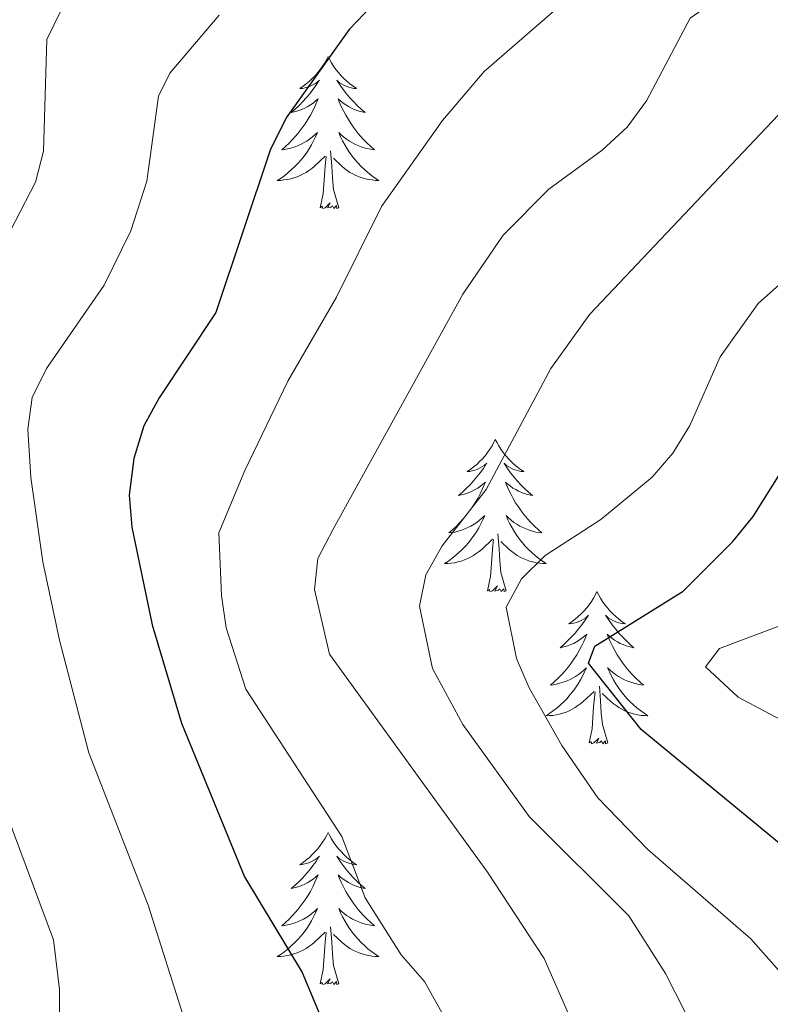
# Model space of a CAD drawing. Units: metres. Extents: x 655057 to 659578, y 702211 to 705281.
# Drawn here: x 656214 to 656273, y 703353 to 703430 of the extents above; entities that cross this region are included whole.
import ezdxf

# ---------------------------------------------------------------- set-up
doc = ezdxf.new("R2010")
doc.units = ezdxf.units.M
doc.header["$MEASUREMENT"] = 0
for name, color, linetype, lineweight in [('Carátula', 7, 'Continuous', 5), ('Elementos auxiliares', 7, 'Continuous', 5), ('Entidades rústicas y varios', 7, 'Continuous', 5), ('Relieve y altimetría', 7, 'Continuous', 5)]:
    doc.layers.add(name, color=color, linetype=linetype, lineweight=lineweight)

msp = doc.modelspace()

# ---------------------------------------------------------------- linework, layer by layer
at = {"layer": 'Carátula', "color": 7, "linetype": 'Continuous', "lineweight": 5}
msp.add_3dface([(655123.95, 702210.98), (659577.82, 702311.62), (659510.72, 705280.86), (655056.86, 705180.22)], dxfattribs=at)
at = {"layer": 'Elementos auxiliares', "color": 250, "linetype": 'Continuous', "lineweight": 5}
msp.add_3dface([(655934.71, 704937.71), (659359.67, 705015.13), (659412.55, 702701.74), (655986.44, 702624.32)], dxfattribs=at)
at = {"layer": 'Entidades rústicas y varios', "color": 92, "linetype": 'Continuous', "lineweight": 5, "flags": 128}
for points in [[(656237.98, 703426.86), (656237.87, 703426.64), (656237.71, 703426.36), (656237.54, 703426.1), (656237.36, 703425.84), (656237.17, 703425.59), (656236.96, 703425.35), (656236.74, 703425.13), (656236.51, 703424.91), (656236.27, 703424.71), (656236.02, 703424.52), (656235.76, 703424.34), (656235.96, 703424.36), (656236.16, 703424.4), (656236.36, 703424.46), (656236.56, 703424.52), (656236.74, 703424.61), (656236.93, 703424.71), (656237.1, 703424.82), (656237.3, 703425.01), (656237.26, 703424.95), (656237.03, 703424.6), (656236.79, 703424.26), (656236.54, 703423.94), (656236.27, 703423.62), (656235.99, 703423.32), (656235.7, 703423.02), (656235.39, 703422.74), (656235.08, 703422.47), (656235.2, 703422.49), (656235.45, 703422.55), (656235.69, 703422.62), (656235.93, 703422.71), (656236.16, 703422.82), (656236.38, 703422.93), (656236.6, 703423.06), (656236.8, 703423.21), (656237, 703423.37), (656237.19, 703423.54), (656237.1, 703423.31), (656236.94, 703422.95), (656236.77, 703422.6), (656236.59, 703422.25), (656236.39, 703421.91), (656236.18, 703421.58), (656235.95, 703421.26), (656235.71, 703420.95), (656235.46, 703420.64), (656235.2, 703420.35), (656234.92, 703420.07), (656234.63, 703419.8), (656234.34, 703419.54), (656234.53, 703419.57), (656234.8, 703419.62), (656235.06, 703419.68), (656235.32, 703419.76), (656235.58, 703419.85), (656235.82, 703419.96), (656236.06, 703420.08), (656236.3, 703420.22), (656236.52, 703420.37), (656236.74, 703420.53), (656236.95, 703420.71), (656237.14, 703420.9), (656237, 703420.57), (656236.84, 703420.25), (656236.68, 703419.94), (656236.49, 703419.63), (656236.3, 703419.33), (656236.09, 703419.05), (656235.86, 703418.77), (656235.63, 703418.5), (656235.38, 703418.24), (656235.12, 703418), (656234.86, 703417.76), (656234.58, 703417.54), (656234.29, 703417.33), (656234, 703417.14), (656234.26, 703417.15), (656234.52, 703417.18), (656234.79, 703417.22), (656235.05, 703417.27), (656235.3, 703417.34), (656235.55, 703417.43), (656235.8, 703417.54), (656236.03, 703417.65), (656236.26, 703417.78), (656236.48, 703417.93), (656236.7, 703418.08), (656236.9, 703418.26), (656237.75, 703419.05)], [(656237.98, 703426.86), (656238.09, 703426.64), (656238.24, 703426.36), (656238.41, 703426.1), (656238.59, 703425.84), (656238.79, 703425.59), (656238.99, 703425.35), (656239.21, 703425.13), (656239.44, 703424.91), (656239.68, 703424.71), (656239.93, 703424.52), (656240.19, 703424.34), (656240, 703424.36), (656239.79, 703424.4), (656239.59, 703424.46), (656239.4, 703424.52), (656239.21, 703424.61), (656239.03, 703424.71), (656238.85, 703424.82), (656238.65, 703425.01), (656238.69, 703424.95), (656238.92, 703424.6), (656239.16, 703424.26), (656239.42, 703423.94), (656239.69, 703423.62), (656239.97, 703423.32), (656240.26, 703423.02), (656240.56, 703422.74), (656240.88, 703422.47), (656240.75, 703422.49), (656240.5, 703422.55), (656240.26, 703422.62), (656240.03, 703422.71), (656239.8, 703422.82), (656239.57, 703422.93), (656239.36, 703423.06), (656239.15, 703423.21), (656238.95, 703423.37), (656238.77, 703423.54), (656238.85, 703423.31), (656239.01, 703422.95), (656239.18, 703422.6), (656239.37, 703422.25), (656239.57, 703421.91), (656239.78, 703421.58), (656240, 703421.26), (656240.24, 703420.95), (656240.5, 703420.64), (656240.76, 703420.35), (656241.03, 703420.07), (656241.32, 703419.8), (656241.62, 703419.54), (656241.42, 703419.57), (656241.16, 703419.62), (656240.89, 703419.68), (656240.63, 703419.76), (656240.38, 703419.85), (656240.13, 703419.96), (656239.89, 703420.08), (656239.66, 703420.22), (656239.43, 703420.37), (656239.21, 703420.53), (656239.01, 703420.71), (656238.81, 703420.9), (656238.95, 703420.57), (656239.11, 703420.25), (656239.28, 703419.94), (656239.46, 703419.63), (656239.66, 703419.33), (656239.87, 703419.05), (656240.09, 703418.77), (656240.33, 703418.5), (656240.57, 703418.24), (656240.83, 703418), (656241.1, 703417.76), (656241.38, 703417.54), (656241.67, 703417.33), (656241.96, 703417.14), (656241.69, 703417.15), (656241.43, 703417.18), (656241.17, 703417.22), (656240.91, 703417.27), (656240.65, 703417.34), (656240.4, 703417.43), (656240.16, 703417.54), (656239.92, 703417.65), (656239.69, 703417.78), (656239.47, 703417.93), (656239.26, 703418.08), (656239.05, 703418.26), (656238.4, 703418.88)], [(656237.36, 703415), (656237.6, 703416.12), (656237.72, 703417.86), (656237.76, 703418.3), (656237.83, 703419.02)], [(656238.83, 703415), (656238.4, 703416.44), (656238.31, 703417.35), (656238.26, 703418.3), (656238.16, 703419.46)], [(656238.83, 703415), (656238.65, 703414.94), (656238.64, 703415.18), (656238.44, 703414.95), (656238.32, 703415.16), (656238.2, 703415.05), (656237.93, 703415), (656238.13, 703415.39), (656237.74, 703415.01), (656237.56, 703414.95), (656237.52, 703415.12), (656237.36, 703415)], [(656251.08, 703396.84), (656250.97, 703396.63), (656250.82, 703396.35), (656250.65, 703396.08), (656250.47, 703395.83), (656250.28, 703395.58), (656250.07, 703395.34), (656249.85, 703395.12), (656249.62, 703394.9), (656249.38, 703394.7), (656249.13, 703394.51), (656248.87, 703394.33), (656249.07, 703394.35), (656249.27, 703394.39), (656249.47, 703394.44), (656249.66, 703394.51), (656249.85, 703394.6), (656250.03, 703394.7), (656250.21, 703394.81), (656250.41, 703395), (656250.37, 703394.94), (656250.14, 703394.59), (656249.9, 703394.25), (656249.64, 703393.93), (656249.38, 703393.61), (656249.1, 703393.31), (656248.8, 703393.01), (656248.5, 703392.73), (656248.19, 703392.46), (656248.31, 703392.48), (656248.56, 703392.54), (656248.8, 703392.61), (656249.04, 703392.7), (656249.27, 703392.8), (656249.49, 703392.92), (656249.7, 703393.05), (656249.91, 703393.2), (656250.11, 703393.36), (656250.3, 703393.52), (656250.21, 703393.3), (656250.05, 703392.94), (656249.88, 703392.59), (656249.7, 703392.24), (656249.5, 703391.9), (656249.28, 703391.57), (656249.06, 703391.25), (656248.82, 703390.94), (656248.57, 703390.63), (656248.3, 703390.34), (656248.03, 703390.06), (656247.74, 703389.79), (656247.44, 703389.53), (656247.64, 703389.56), (656247.91, 703389.6), (656248.17, 703389.67), (656248.43, 703389.75), (656248.68, 703389.84), (656248.93, 703389.95), (656249.17, 703390.07), (656249.41, 703390.21), (656249.63, 703390.36), (656249.85, 703390.52), (656250.05, 703390.7), (656250.25, 703390.89), (656250.11, 703390.56), (656249.95, 703390.24), (656249.78, 703389.92), (656249.6, 703389.62), (656249.4, 703389.32), (656249.19, 703389.04), (656248.97, 703388.76), (656248.74, 703388.49), (656248.49, 703388.23), (656248.23, 703387.99), (656247.96, 703387.75), (656247.68, 703387.53), (656247.4, 703387.32), (656247.1, 703387.13), (656247.37, 703387.14), (656247.63, 703387.16), (656247.9, 703387.2), (656248.15, 703387.26), (656248.41, 703387.33), (656248.66, 703387.42), (656248.9, 703387.52), (656249.14, 703387.64), (656249.37, 703387.77), (656249.59, 703387.92), (656249.81, 703388.07), (656250.01, 703388.24), (656250.86, 703389.04)], [(656251.08, 703396.84), (656251.2, 703396.63), (656251.35, 703396.35), (656251.52, 703396.08), (656251.7, 703395.83), (656251.9, 703395.58), (656252.1, 703395.34), (656252.32, 703395.12), (656252.55, 703394.9), (656252.79, 703394.7), (656253.04, 703394.51), (656253.3, 703394.33), (656253.1, 703394.35), (656252.9, 703394.39), (656252.7, 703394.44), (656252.51, 703394.51), (656252.32, 703394.6), (656252.14, 703394.7), (656251.96, 703394.81), (656251.76, 703395), (656251.8, 703394.94), (656252.03, 703394.59), (656252.27, 703394.25), (656252.53, 703393.93), (656252.8, 703393.61), (656253.08, 703393.31), (656253.37, 703393.01), (656253.67, 703392.73), (656253.98, 703392.46), (656253.86, 703392.48), (656253.61, 703392.54), (656253.37, 703392.61), (656253.14, 703392.7), (656252.9, 703392.8), (656252.68, 703392.92), (656252.46, 703393.05), (656252.26, 703393.2), (656252.06, 703393.36), (656251.87, 703393.52), (656251.96, 703393.3), (656252.12, 703392.94), (656252.29, 703392.59), (656252.47, 703392.24), (656252.67, 703391.9), (656252.89, 703391.57), (656253.11, 703391.25), (656253.35, 703390.94), (656253.6, 703390.63), (656253.87, 703390.34), (656254.14, 703390.06), (656254.43, 703389.79), (656254.73, 703389.53), (656254.53, 703389.56), (656254.26, 703389.6), (656254, 703389.67), (656253.74, 703389.75), (656253.49, 703389.84), (656253.24, 703389.95), (656253, 703390.07), (656252.76, 703390.21), (656252.54, 703390.36), (656252.32, 703390.52), (656252.12, 703390.7), (656251.92, 703390.89), (656252.06, 703390.56), (656252.22, 703390.24), (656252.39, 703389.92), (656252.57, 703389.62), (656252.77, 703389.32), (656252.98, 703389.04), (656253.2, 703388.76), (656253.43, 703388.49), (656253.68, 703388.23), (656253.94, 703387.99), (656254.21, 703387.75), (656254.49, 703387.53), (656254.78, 703387.32), (656255.06, 703387.13), (656254.8, 703387.14), (656254.54, 703387.16), (656254.28, 703387.2), (656254.02, 703387.26), (656253.76, 703387.33), (656253.51, 703387.42), (656253.27, 703387.52), (656253.03, 703387.64), (656252.8, 703387.77), (656252.58, 703387.92), (656252.36, 703388.07), (656252.16, 703388.24), (656251.5, 703388.86)], [(656250.47, 703384.99), (656250.71, 703386.11), (656250.82, 703387.85), (656250.87, 703388.29), (656250.94, 703389.01)], [(656251.94, 703384.99), (656251.51, 703386.43), (656251.42, 703387.34), (656251.37, 703388.29), (656251.27, 703389.45)], [(656251.94, 703384.99), (656251.76, 703384.93), (656251.74, 703385.16), (656251.55, 703384.94), (656251.43, 703385.15), (656251.31, 703385.04), (656251.04, 703384.98), (656251.24, 703385.38), (656250.85, 703385), (656250.66, 703384.94), (656250.62, 703385.1), (656250.47, 703384.99)], [(656259.04, 703384.93), (656258.93, 703384.71), (656258.78, 703384.43), (656258.61, 703384.17), (656258.43, 703383.91), (656258.24, 703383.66), (656258.03, 703383.42), (656257.81, 703383.2), (656257.58, 703382.98), (656257.34, 703382.78), (656257.09, 703382.59), (656256.83, 703382.41), (656257.03, 703382.43), (656257.23, 703382.47), (656257.43, 703382.52), (656257.62, 703382.59), (656257.81, 703382.68), (656257.99, 703382.78), (656258.17, 703382.89), (656258.37, 703383.08), (656258.33, 703383.02), (656258.1, 703382.67), (656257.86, 703382.34), (656257.6, 703382.01), (656257.34, 703381.69), (656257.06, 703381.39), (656256.76, 703381.09), (656256.46, 703380.81), (656256.15, 703380.54), (656256.27, 703380.56), (656256.52, 703380.62), (656256.76, 703380.69), (656257, 703380.78), (656257.23, 703380.88), (656257.45, 703381), (656257.66, 703381.13), (656257.87, 703381.28), (656258.07, 703381.44), (656258.26, 703381.61), (656258.17, 703381.38), (656258.01, 703381.02), (656257.84, 703380.67), (656257.66, 703380.32), (656257.46, 703379.98), (656257.24, 703379.65), (656257.02, 703379.33), (656256.78, 703379.02), (656256.53, 703378.71), (656256.26, 703378.42), (656255.99, 703378.14), (656255.7, 703377.87), (656255.4, 703377.61), (656255.6, 703377.64), (656255.87, 703377.68), (656256.13, 703377.75), (656256.39, 703377.83), (656256.64, 703377.92), (656256.89, 703378.03), (656257.13, 703378.15), (656257.37, 703378.29), (656257.59, 703378.44), (656257.81, 703378.6), (656258.01, 703378.78), (656258.21, 703378.97), (656258.07, 703378.64), (656257.91, 703378.32), (656257.74, 703378.01), (656257.56, 703377.7), (656257.36, 703377.4), (656257.15, 703377.12), (656256.93, 703376.84), (656256.7, 703376.57), (656256.45, 703376.31), (656256.19, 703376.07), (656255.92, 703375.83), (656255.64, 703375.61), (656255.36, 703375.4), (656255.06, 703375.21), (656255.33, 703375.22), (656255.59, 703375.24), (656255.86, 703375.29), (656256.11, 703375.34), (656256.37, 703375.42), (656256.62, 703375.5), (656256.86, 703375.6), (656257.1, 703375.72), (656257.33, 703375.85), (656257.55, 703376), (656257.77, 703376.16), (656257.97, 703376.32), (656258.82, 703377.12)], [(656259.04, 703384.93), (656259.16, 703384.71), (656259.31, 703384.43), (656259.48, 703384.17), (656259.66, 703383.91), (656259.86, 703383.66), (656260.06, 703383.42), (656260.28, 703383.2), (656260.51, 703382.98), (656260.75, 703382.78), (656261, 703382.59), (656261.26, 703382.41), (656261.06, 703382.43), (656260.86, 703382.47), (656260.66, 703382.52), (656260.47, 703382.59), (656260.28, 703382.68), (656260.1, 703382.78), (656259.92, 703382.89), (656259.72, 703383.08), (656259.76, 703383.02), (656259.99, 703382.67), (656260.23, 703382.34), (656260.49, 703382.01), (656260.76, 703381.69), (656261.04, 703381.39), (656261.33, 703381.09), (656261.63, 703380.81), (656261.94, 703380.54), (656261.82, 703380.56), (656261.57, 703380.62), (656261.33, 703380.69), (656261.1, 703380.78), (656260.86, 703380.88), (656260.64, 703381), (656260.42, 703381.13), (656260.22, 703381.28), (656260.02, 703381.44), (656259.83, 703381.61), (656259.92, 703381.38), (656260.08, 703381.02), (656260.25, 703380.67), (656260.43, 703380.32), (656260.63, 703379.98), (656260.85, 703379.65), (656261.07, 703379.33), (656261.31, 703379.02), (656261.56, 703378.71), (656261.83, 703378.42), (656262.1, 703378.14), (656262.39, 703377.87), (656262.69, 703377.61), (656262.49, 703377.64), (656262.22, 703377.68), (656261.96, 703377.75), (656261.7, 703377.83), (656261.45, 703377.92), (656261.2, 703378.03), (656260.96, 703378.15), (656260.72, 703378.29), (656260.5, 703378.44), (656260.28, 703378.6), (656260.08, 703378.78), (656259.88, 703378.97), (656260.02, 703378.64), (656260.18, 703378.32), (656260.35, 703378.01), (656260.53, 703377.7), (656260.73, 703377.4), (656260.94, 703377.12), (656261.16, 703376.84), (656261.39, 703376.57), (656261.64, 703376.31), (656261.9, 703376.07), (656262.17, 703375.83), (656262.45, 703375.61), (656262.74, 703375.4), (656263.02, 703375.21), (656262.76, 703375.22), (656262.5, 703375.24), (656262.24, 703375.29), (656261.98, 703375.34), (656261.72, 703375.42), (656261.47, 703375.5), (656261.23, 703375.6), (656260.99, 703375.72), (656260.76, 703375.85), (656260.54, 703376), (656260.32, 703376.16), (656260.12, 703376.32), (656259.46, 703376.94)], [(656259.9, 703373.08), (656259.47, 703374.52), (656259.38, 703375.42), (656259.33, 703376.37), (656259.23, 703377.53)], [(656258.43, 703373.08), (656258.67, 703374.19), (656258.78, 703375.94), (656258.83, 703376.37), (656258.9, 703377.09)], [(656259.9, 703373.08), (656259.72, 703373.01), (656259.7, 703373.25), (656259.51, 703373.02), (656259.39, 703373.23), (656259.27, 703373.12), (656259, 703373.06), (656259.2, 703373.46), (656258.81, 703373.08), (656258.62, 703373.02), (656258.58, 703373.19), (656258.43, 703373.08)], [(656237.98, 703366.06), (656237.87, 703365.84), (656237.71, 703365.56), (656237.54, 703365.3), (656237.36, 703365.04), (656237.17, 703364.79), (656236.96, 703364.56), (656236.74, 703364.33), (656236.51, 703364.11), (656236.27, 703363.91), (656236.02, 703363.72), (656235.76, 703363.54), (656235.96, 703363.56), (656236.16, 703363.6), (656236.36, 703363.66), (656236.56, 703363.73), (656236.74, 703363.81), (656236.93, 703363.91), (656237.1, 703364.02), (656237.3, 703364.21), (656237.26, 703364.15), (656237.03, 703363.8), (656236.79, 703363.47), (656236.54, 703363.14), (656236.27, 703362.82), (656235.99, 703362.52), (656235.7, 703362.23), (656235.39, 703361.94), (656235.08, 703361.67), (656235.2, 703361.7), (656235.45, 703361.75), (656235.69, 703361.83), (656235.93, 703361.91), (656236.16, 703362.02), (656236.38, 703362.14), (656236.6, 703362.27), (656236.8, 703362.41), (656237, 703362.57), (656237.19, 703362.74), (656237.1, 703362.52), (656236.94, 703362.16), (656236.77, 703361.8), (656236.59, 703361.45), (656236.39, 703361.11), (656236.18, 703360.78), (656235.95, 703360.46), (656235.71, 703360.15), (656235.46, 703359.85), (656235.2, 703359.55), (656234.92, 703359.27), (656234.63, 703359), (656234.34, 703358.74), (656234.53, 703358.77), (656234.8, 703358.82), (656235.06, 703358.88), (656235.32, 703358.96), (656235.58, 703359.05), (656235.82, 703359.16), (656236.06, 703359.28), (656236.3, 703359.42), (656236.52, 703359.57), (656236.74, 703359.74), (656236.95, 703359.91), (656237.14, 703360.1), (656237, 703359.77), (656236.84, 703359.45), (656236.68, 703359.14), (656236.49, 703358.83), (656236.3, 703358.54), (656236.09, 703358.25), (656235.86, 703357.97), (656235.63, 703357.7), (656235.38, 703357.44), (656235.12, 703357.2), (656234.86, 703356.96), (656234.58, 703356.74), (656234.29, 703356.53), (656234, 703356.34), (656234.26, 703356.35), (656234.52, 703356.38), (656234.79, 703356.42), (656235.05, 703356.48), (656235.3, 703356.55), (656235.55, 703356.63), (656235.8, 703356.74), (656236.03, 703356.85), (656236.26, 703356.98), (656236.48, 703357.13), (656236.7, 703357.29), (656236.9, 703357.46), (656237.75, 703358.26)], [(656237.98, 703366.06), (656238.09, 703365.84), (656238.24, 703365.56), (656238.41, 703365.3), (656238.59, 703365.04), (656238.79, 703364.79), (656238.99, 703364.56), (656239.21, 703364.33), (656239.44, 703364.11), (656239.68, 703363.91), (656239.93, 703363.72), (656240.19, 703363.54), (656240, 703363.56), (656239.79, 703363.6), (656239.59, 703363.66), (656239.4, 703363.73), (656239.21, 703363.81), (656239.03, 703363.91), (656238.85, 703364.02), (656238.65, 703364.21), (656238.69, 703364.15), (656238.92, 703363.8), (656239.16, 703363.47), (656239.42, 703363.14), (656239.69, 703362.82), (656239.97, 703362.52), (656240.26, 703362.23), (656240.56, 703361.94), (656240.88, 703361.67), (656240.75, 703361.7), (656240.5, 703361.75), (656240.26, 703361.83), (656240.03, 703361.91), (656239.8, 703362.02), (656239.57, 703362.14), (656239.36, 703362.27), (656239.15, 703362.41), (656238.95, 703362.57), (656238.77, 703362.74), (656238.85, 703362.52), (656239.01, 703362.16), (656239.18, 703361.8), (656239.37, 703361.45), (656239.57, 703361.11), (656239.78, 703360.78), (656240, 703360.46), (656240.24, 703360.15), (656240.5, 703359.85), (656240.76, 703359.55), (656241.03, 703359.27), (656241.32, 703359), (656241.62, 703358.74), (656241.42, 703358.77), (656241.16, 703358.82), (656240.89, 703358.88), (656240.63, 703358.96), (656240.38, 703359.05), (656240.13, 703359.16), (656239.89, 703359.28), (656239.66, 703359.42), (656239.43, 703359.57), (656239.21, 703359.74), (656239.01, 703359.91), (656238.81, 703360.1), (656238.95, 703359.77), (656239.11, 703359.45), (656239.28, 703359.14), (656239.46, 703358.83), (656239.66, 703358.54), (656239.87, 703358.25), (656240.09, 703357.97), (656240.33, 703357.7), (656240.57, 703357.44), (656240.83, 703357.2), (656241.1, 703356.96), (656241.38, 703356.74), (656241.67, 703356.53), (656241.96, 703356.34), (656241.69, 703356.35), (656241.43, 703356.38), (656241.17, 703356.42), (656240.91, 703356.48), (656240.65, 703356.55), (656240.4, 703356.63), (656240.16, 703356.74), (656239.92, 703356.85), (656239.69, 703356.98), (656239.47, 703357.13), (656239.26, 703357.29), (656239.05, 703357.46), (656238.4, 703358.08)], [(656237.36, 703354.21), (656237.6, 703355.32), (656237.72, 703357.07), (656237.76, 703357.5), (656237.83, 703358.22)], [(656238.83, 703354.21), (656238.4, 703355.65), (656238.31, 703356.55), (656238.26, 703357.5), (656238.16, 703358.66)], [(656238.83, 703354.21), (656238.65, 703354.14), (656238.64, 703354.38), (656238.44, 703354.16), (656238.32, 703354.36), (656238.2, 703354.25), (656237.93, 703354.2), (656238.13, 703354.59), (656237.74, 703354.21), (656237.56, 703354.16), (656237.52, 703354.32), (656237.36, 703354.21)]]:
    msp.add_lwpolyline(points, dxfattribs=at)
at = {"layer": 'Relieve y altimetría', "color": 30, "linetype": 'Continuous', "lineweight": 5, "flags": 128}
for points, elevation in [([(656248.05, 703349.89), (656245.52, 703354.38), (656243.7, 703356.48), (656240.87, 703360.93), (656239.06, 703365.76), (656231.53, 703377.28), (656230, 703382.1), (656229.63, 703384.63), (656229.43, 703389.54), (656231.45, 703394.43), (656234.83, 703401.41), (656238.64, 703408), (656242.17, 703415.11), (656246.94, 703421.84), (656250.21, 703425.69), (656256.32, 703430.99), (656265.11, 703436.82), (656269.75, 703439.45), (656273.14, 703442.78)], 730), ([(656275.18, 703436), (656266.35, 703429.85), (656262.92, 703423.37), (656261.41, 703421.33), (656259.46, 703419.52), (656255.28, 703416.47), (656251.7, 703412.87), (656248.53, 703408.23), (656238.38, 703389.82), (656237.17, 703387.53), (656236.9, 703385.11), (656238.09, 703380.04), (656250.46, 703362.96), (656254.9, 703356.2), (656256.96, 703351.48)], 735), ([(656217.04, 703430.43), (656215.93, 703428.18), (656215.69, 703419.43), (656215.05, 703417.02), (656213.07, 703413.17), (656206.44, 703403.99), (656205.93, 703401.51), (656206.11, 703399.72), (656208.58, 703384.87), (656211.23, 703372.56), (656212.75, 703367.6), (656216.47, 703357.65), (656216.94, 703353.76), (656216.96, 703348.76)], 715), ([(656226.78, 703351.23), (656223.88, 703360.36), (656219.22, 703372.3), (656216.94, 703381.12), (656215.63, 703387.26), (656214.69, 703393.88), (656214.44, 703397.67), (656214.8, 703400.14), (656215.91, 703402.4), (656220.43, 703408.95), (656222.51, 703413.2), (656223.77, 703417.1), (656224.68, 703423.76), (656225.58, 703425.54), (656229.45, 703430.1)], 720), ([(656273.27, 703422.29), (656258.48, 703406.67), (656255.42, 703402.42), (656250.37, 703392.94), (656246.92, 703388.53), (656245.63, 703386.24), (656245.14, 703383.79), (656246.15, 703378.92), (656248.53, 703374.53), (656253.72, 703367.32), (656261.53, 703359.54), (656264.4, 703355.01), (656266.69, 703350.54)], 740), ([(656274.66, 703353.72), (656271.1, 703357.73), (656263.03, 703364.73), (656259.12, 703368.77), (656256.28, 703372.87), (656253.73, 703377.39), (656252.75, 703379.69), (656251.93, 703383.71), (656253.12, 703385.93), (656254.98, 703387.75), (656259.35, 703390.57), (656263.36, 703393.89), (656264.99, 703395.79), (656266.33, 703397.94), (656268.7, 703403.32), (656271.66, 703407.5), (656277.34, 703412.54)], 745), ([(656279.7, 703371.58), (656270.1, 703376.67), (656267.54, 703379.04), (656268.63, 703380.47), (656275.93, 703383.23)], 755)]:
    msp.add_lwpolyline(points, dxfattribs=dict(at, elevation=elevation))
at = {"layer": 'Relieve y altimetría', "color": 30, "linetype": 'Continuous', "lineweight": 25, "flags": 128}
for points, elevation in [([(656241.44, 703430.84), (656239.62, 703428.98), (656234.68, 703422.04), (656233.45, 703419.52), (656229.17, 703406.81), (656224.74, 703400.12), (656223.53, 703397.93), (656222.77, 703395.37), (656222.4, 703392.5), (656222.6, 703389.99), (656224.19, 703382.34), (656226.49, 703374.63), (656231.44, 703362.58), (656235.94, 703355.08), (656239.11, 703347.54)], 725), ([(656279.39, 703360.22), (656262.51, 703374.13), (656258.39, 703379.33), (656258.87, 703380.65), (656265.8, 703384.98), (656269.7, 703388.87), (656271.27, 703390.81), (656279.96, 703404.63)], 750)]:
    msp.add_lwpolyline(points, dxfattribs=dict(at, elevation=elevation))

doc.saveas('drawing.dxf')
